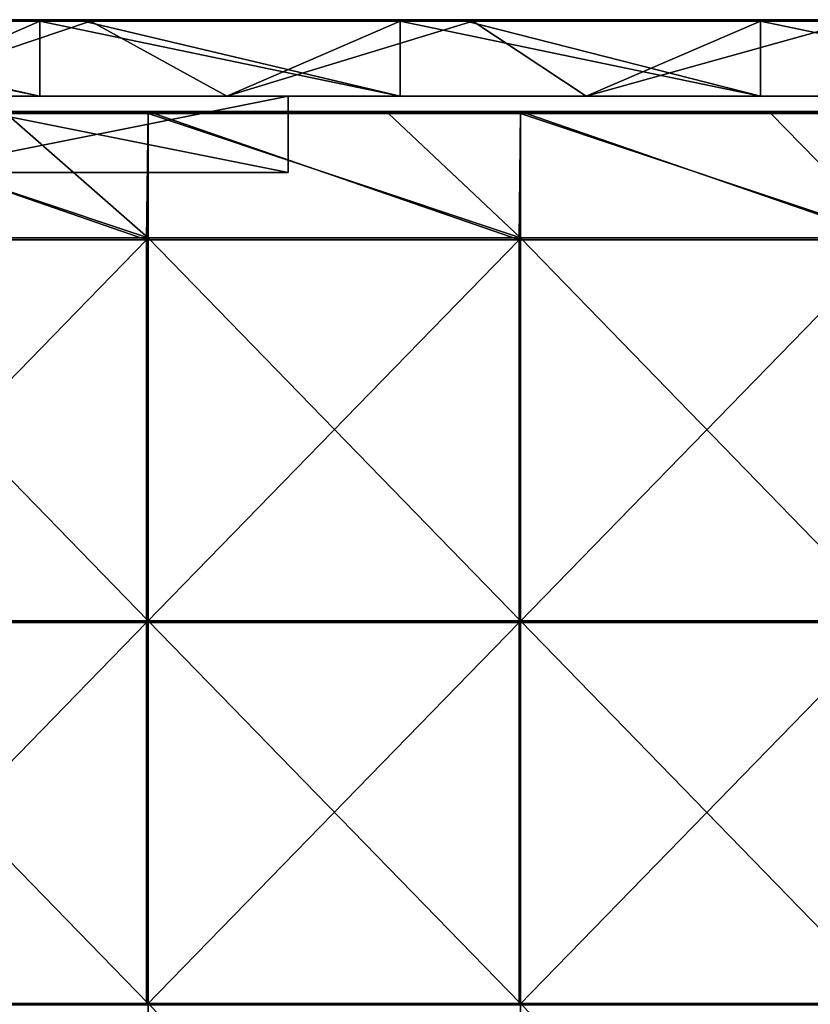
# Model space of a CAD drawing. Units: millimetres. Extents: x -401 to 401, y -550 to 10.
# Drawn here: x -309 to -206, y -129 to 0 of the extents above; entities that cross this region are included whole.
import ezdxf

# ---------------------------------------------------------------- set-up
doc = ezdxf.new("R2010")
doc.units = ezdxf.units.MM
doc.header["$LTSCALE"] = 65.185185
for name, color, linetype in [('1', 7, 'CONTINUOUS'), ('12', 7, 'CONTINUOUS'), ('19', 7, 'CONTINUOUS'), ('2', 7, 'CONTINUOUS'), ('24', 7, 'CONTINUOUS'), ('25', 7, 'CONTINUOUS'), ('26', 7, 'CONTINUOUS'), ('4', 7, 'CONTINUOUS'), ('6', 7, 'CONTINUOUS'), ('77', 7, 'CONTINUOUS'), ('78', 7, 'CONTINUOUS'), ('82', 7, 'CONTINUOUS'), ('88', 7, 'CONTINUOUS'), ('9', 7, 'CONTINUOUS')]:
    doc.layers.add(name, color=color, linetype=linetype)

msp = doc.modelspace()

# ---------------------------------------------------------------- linework, layer by layer
at = {"layer": '1', "linetype": 'Continuous'}
for points in [[(-306.49, 0, 454.8), (-353.65, 0, 454.8), (-306.49, 0, 504.8), (-306.49, 0, 454.8)], [(-353.65, 0, 454.8), (-306.49, 0, 454.8), (-353.65, 0, 404.75), (-353.65, 0, 454.8)], [(-306.49, 0, 504.8), (-353.65, 0, 454.8), (-350.8, 0, 504.8), (-306.49, 0, 504.8)], [(-306.49, 0, 454.8), (-306.49, 0, 404.75), (-353.65, 0, 404.75), (-306.49, 0, 454.8)], [(-349.9, 0, 0.2), (-353.65, 0, 0.2), (-306.49, 0, 4.35), (-349.9, 0, 0.2)], [(-306.49, 0, 4.35), (-353.65, 0, 0.2), (-353.65, 0, 4.35), (-306.49, 0, 4.35)], [(-306.49, 0, 4.35), (-353.65, 0, 4.35), (-306.49, 0, 54.4), (-306.49, 0, 4.35)], [(-306.49, 0, 54.4), (-353.65, 0, 4.35), (-353.65, 0, 54.4), (-306.49, 0, 54.4)], [(-306.49, 0, 54.4), (-353.65, 0, 54.4), (-306.49, 0, 104.45), (-306.49, 0, 54.4)], [(-306.49, 0, 104.45), (-353.65, 0, 54.4), (-353.65, 0, 104.45), (-306.49, 0, 104.45)], [(-306.49, 0, 104.45), (-353.65, 0, 104.45), (-306.49, 0, 154.5), (-306.49, 0, 104.45)], [(-306.49, 0, 154.5), (-353.65, 0, 104.45), (-353.65, 0, 154.5), (-306.49, 0, 154.5)], [(-306.49, 0, 154.5), (-353.65, 0, 154.5), (-306.49, 0, 204.55), (-306.49, 0, 154.5)], [(-306.49, 0, 204.55), (-353.65, 0, 154.5), (-353.65, 0, 204.55), (-306.49, 0, 204.55)], [(-306.49, 0, 204.55), (-353.65, 0, 204.55), (-306.49, 0, 254.6), (-306.49, 0, 204.55)], [(-306.49, 0, 254.6), (-353.65, 0, 204.55), (-353.65, 0, 254.6), (-306.49, 0, 254.6)], [(-306.49, 0, 254.6), (-353.65, 0, 254.6), (-306.49, 0, 304.65), (-306.49, 0, 254.6)], [(-306.49, 0, 304.65), (-353.65, 0, 254.6), (-353.65, 0, 304.65), (-306.49, 0, 304.65)], [(-306.49, 0, 304.65), (-353.65, 0, 304.65), (-306.49, 0, 354.7), (-306.49, 0, 304.65)], [(-306.49, 0, 354.7), (-353.65, 0, 304.65), (-353.65, 0, 354.7), (-306.49, 0, 354.7)], [(-306.49, 0, 354.7), (-353.65, 0, 354.7), (-306.49, 0, 404.75), (-306.49, 0, 354.7)], [(-306.49, 0, 404.75), (-353.65, 0, 354.7), (-353.65, 0, 404.75), (-306.49, 0, 404.75)], [(-306.49, 0, 0.2), (-349.9, 0, 0.2), (-306.49, 0, 4.35), (-306.49, 0, 0.2)], [(-259.34, 0, 454.8), (-306.49, 0, 454.8), (-259.34, 0, 504.8), (-259.34, 0, 454.8)], [(-306.49, 0, 454.8), (-259.34, 0, 454.8), (-306.49, 0, 404.75), (-306.49, 0, 454.8)], [(-259.34, 0, 504.8), (-306.49, 0, 454.8), (-300.75, 0, 504.8), (-259.34, 0, 504.8)], [(-300.75, 0, 504.8), (-306.49, 0, 454.8), (-306.49, 0, 504.8), (-300.75, 0, 504.8)], [(-259.34, 0, 454.8), (-259.34, 0, 404.75), (-306.49, 0, 404.75), (-259.34, 0, 454.8)], [(-299.85, 0, 0.2), (-306.49, 0, 0.2), (-259.34, 0, 4.35), (-299.85, 0, 0.2)], [(-259.34, 0, 4.35), (-306.49, 0, 0.2), (-306.49, 0, 4.35), (-259.34, 0, 4.35)], [(-259.34, 0, 4.35), (-306.49, 0, 4.35), (-259.34, 0, 54.4), (-259.34, 0, 4.35)], [(-259.34, 0, 54.4), (-306.49, 0, 4.35), (-306.49, 0, 54.4), (-259.34, 0, 54.4)], [(-259.34, 0, 54.4), (-306.49, 0, 54.4), (-259.34, 0, 104.45), (-259.34, 0, 54.4)], [(-259.34, 0, 104.45), (-306.49, 0, 54.4), (-306.49, 0, 104.45), (-259.34, 0, 104.45)], [(-259.34, 0, 104.45), (-306.49, 0, 104.45), (-259.34, 0, 154.5), (-259.34, 0, 104.45)], [(-259.34, 0, 154.5), (-306.49, 0, 104.45), (-306.49, 0, 154.5), (-259.34, 0, 154.5)], [(-259.34, 0, 154.5), (-306.49, 0, 154.5), (-259.34, 0, 204.55), (-259.34, 0, 154.5)], [(-259.34, 0, 204.55), (-306.49, 0, 154.5), (-306.49, 0, 204.55), (-259.34, 0, 204.55)], [(-259.34, 0, 204.55), (-306.49, 0, 204.55), (-259.34, 0, 254.6), (-259.34, 0, 204.55)], [(-259.34, 0, 254.6), (-306.49, 0, 204.55), (-306.49, 0, 254.6), (-259.34, 0, 254.6)], [(-259.34, 0, 254.6), (-306.49, 0, 254.6), (-259.34, 0, 304.65), (-259.34, 0, 254.6)], [(-259.34, 0, 304.65), (-306.49, 0, 254.6), (-306.49, 0, 304.65), (-259.34, 0, 304.65)], [(-259.34, 0, 304.65), (-306.49, 0, 304.65), (-259.34, 0, 354.7), (-259.34, 0, 304.65)], [(-259.34, 0, 354.7), (-306.49, 0, 304.65), (-306.49, 0, 354.7), (-259.34, 0, 354.7)], [(-259.34, 0, 354.7), (-306.49, 0, 354.7), (-259.34, 0, 404.75), (-259.34, 0, 354.7)], [(-259.34, 0, 404.75), (-306.49, 0, 354.7), (-306.49, 0, 404.75), (-259.34, 0, 404.75)], [(-259.34, 0, 0.2), (-299.85, 0, 0.2), (-259.34, 0, 4.35), (-259.34, 0, 0.2)], [(-212.19, 0, 454.8), (-259.34, 0, 454.8), (-212.19, 0, 504.8), (-212.19, 0, 454.8)], [(-259.34, 0, 454.8), (-212.19, 0, 454.8), (-259.34, 0, 404.75), (-259.34, 0, 454.8)], [(-212.19, 0, 504.8), (-259.34, 0, 454.8), (-250.7, 0, 504.8), (-212.19, 0, 504.8)], [(-250.7, 0, 504.8), (-259.34, 0, 454.8), (-259.34, 0, 504.8), (-250.7, 0, 504.8)], [(-212.19, 0, 454.8), (-212.19, 0, 404.75), (-259.34, 0, 404.75), (-212.19, 0, 454.8)], [(-249.8, 0, 0.2), (-259.34, 0, 0.2), (-212.19, 0, 4.35), (-249.8, 0, 0.2)], [(-212.19, 0, 4.35), (-259.34, 0, 0.2), (-259.34, 0, 4.35), (-212.19, 0, 4.35)], [(-212.19, 0, 4.35), (-259.34, 0, 4.35), (-212.19, 0, 54.4), (-212.19, 0, 4.35)], [(-212.19, 0, 54.4), (-259.34, 0, 4.35), (-259.34, 0, 54.4), (-212.19, 0, 54.4)], [(-212.19, 0, 54.4), (-259.34, 0, 54.4), (-212.19, 0, 104.45), (-212.19, 0, 54.4)], [(-212.19, 0, 104.45), (-259.34, 0, 54.4), (-259.34, 0, 104.45), (-212.19, 0, 104.45)], [(-212.19, 0, 104.45), (-259.34, 0, 104.45), (-212.19, 0, 154.5), (-212.19, 0, 104.45)], [(-212.19, 0, 154.5), (-259.34, 0, 104.45), (-259.34, 0, 154.5), (-212.19, 0, 154.5)], [(-212.19, 0, 154.5), (-259.34, 0, 154.5), (-212.19, 0, 204.55), (-212.19, 0, 154.5)], [(-212.19, 0, 204.55), (-259.34, 0, 154.5), (-259.34, 0, 204.55), (-212.19, 0, 204.55)], [(-212.19, 0, 204.55), (-259.34, 0, 204.55), (-212.19, 0, 254.6), (-212.19, 0, 204.55)], [(-212.19, 0, 254.6), (-259.34, 0, 204.55), (-259.34, 0, 254.6), (-212.19, 0, 254.6)], [(-212.19, 0, 254.6), (-259.34, 0, 254.6), (-212.19, 0, 304.65), (-212.19, 0, 254.6)], [(-212.19, 0, 304.65), (-259.34, 0, 254.6), (-259.34, 0, 304.65), (-212.19, 0, 304.65)], [(-212.19, 0, 304.65), (-259.34, 0, 304.65), (-212.19, 0, 354.7), (-212.19, 0, 304.65)], [(-212.19, 0, 354.7), (-259.34, 0, 304.65), (-259.34, 0, 354.7), (-212.19, 0, 354.7)], [(-212.19, 0, 354.7), (-259.34, 0, 354.7), (-212.19, 0, 404.75), (-212.19, 0, 354.7)], [(-212.19, 0, 404.75), (-259.34, 0, 354.7), (-259.34, 0, 404.75), (-212.19, 0, 404.75)], [(-212.19, 0, 0.2), (-249.8, 0, 0.2), (-212.19, 0, 4.35), (-212.19, 0, 0.2)], [(-165.04, 0, 454.8), (-212.19, 0, 454.8), (-165.04, 0, 504.8), (-165.04, 0, 454.8)], [(-212.19, 0, 454.8), (-165.04, 0, 454.8), (-212.19, 0, 404.75), (-212.19, 0, 454.8)], [(-165.04, 0, 504.8), (-212.19, 0, 454.8), (-200.65, 0, 504.8), (-165.04, 0, 504.8)], [(-200.65, 0, 504.8), (-212.19, 0, 454.8), (-212.19, 0, 504.8), (-200.65, 0, 504.8)], [(-165.04, 0, 454.8), (-165.04, 0, 404.75), (-212.19, 0, 404.75), (-165.04, 0, 454.8)], [(-199.75, 0, 0.2), (-212.19, 0, 0.2), (-165.04, 0, 4.35), (-199.75, 0, 0.2)], [(-165.04, 0, 4.35), (-212.19, 0, 0.2), (-212.19, 0, 4.35), (-165.04, 0, 4.35)], [(-165.04, 0, 4.35), (-212.19, 0, 4.35), (-165.04, 0, 54.4), (-165.04, 0, 4.35)], [(-165.04, 0, 54.4), (-212.19, 0, 4.35), (-212.19, 0, 54.4), (-165.04, 0, 54.4)], [(-165.04, 0, 54.4), (-212.19, 0, 54.4), (-165.04, 0, 104.45), (-165.04, 0, 54.4)], [(-165.04, 0, 104.45), (-212.19, 0, 54.4), (-212.19, 0, 104.45), (-165.04, 0, 104.45)], [(-165.04, 0, 104.45), (-212.19, 0, 104.45), (-165.04, 0, 154.5), (-165.04, 0, 104.45)], [(-165.04, 0, 154.5), (-212.19, 0, 104.45), (-212.19, 0, 154.5), (-165.04, 0, 154.5)], [(-165.04, 0, 154.5), (-212.19, 0, 154.5), (-165.04, 0, 204.55), (-165.04, 0, 154.5)], [(-165.04, 0, 204.55), (-212.19, 0, 154.5), (-212.19, 0, 204.55), (-165.04, 0, 204.55)], [(-165.04, 0, 204.55), (-212.19, 0, 204.55), (-165.04, 0, 254.6), (-165.04, 0, 204.55)], [(-165.04, 0, 254.6), (-212.19, 0, 204.55), (-212.19, 0, 254.6), (-165.04, 0, 254.6)], [(-165.04, 0, 254.6), (-212.19, 0, 254.6), (-165.04, 0, 304.65), (-165.04, 0, 254.6)], [(-165.04, 0, 304.65), (-212.19, 0, 254.6), (-212.19, 0, 304.65), (-165.04, 0, 304.65)], [(-165.04, 0, 304.65), (-212.19, 0, 304.65), (-165.04, 0, 354.7), (-165.04, 0, 304.65)], [(-165.04, 0, 354.7), (-212.19, 0, 304.65), (-212.19, 0, 354.7), (-165.04, 0, 354.7)], [(-165.04, 0, 354.7), (-212.19, 0, 354.7), (-165.04, 0, 404.75), (-165.04, 0, 354.7)], [(-165.04, 0, 404.75), (-212.19, 0, 354.7), (-212.19, 0, 404.75), (-165.04, 0, 404.75)]]:
    msp.add_3dface(points, dxfattribs=at)
at = {"layer": '12', "linetype": 'Continuous'}
for points in [[(-300.75, 0, 504.8), (-306.49, 0, 504.8), (-350.8, -0.03, 504.9), (-300.75, 0, 504.8)], [(-300.75, 0, 504.8), (-350.8, -0.03, 504.9), (-300.75, -0.03, 504.9), (-300.75, 0, 504.8)], [(-306.49, 0, 504.8), (-350.8, 0, 504.8), (-350.8, -0.03, 504.9), (-306.49, 0, 504.8)], [(-250.7, 0, 504.8), (-259.34, 0, 504.8), (-300.75, -0.03, 504.9), (-250.7, 0, 504.8)], [(-250.7, 0, 504.8), (-300.75, -0.03, 504.9), (-250.7, -0.03, 504.9), (-250.7, 0, 504.8)], [(-259.34, 0, 504.8), (-300.75, 0, 504.8), (-300.75, -0.03, 504.9), (-259.34, 0, 504.8)], [(-200.65, 0, 504.8), (-212.19, 0, 504.8), (-250.7, -0.03, 504.9), (-200.65, 0, 504.8)], [(-200.65, 0, 504.8), (-250.7, -0.03, 504.9), (-200.65, -0.03, 504.9), (-200.65, 0, 504.8)], [(-212.19, 0, 504.8), (-250.7, 0, 504.8), (-250.7, -0.03, 504.9), (-212.19, 0, 504.8)], [(-350.8, -0.03, 504.9), (-350.8, -0.1, 504.97), (-300.75, -0.03, 504.9), (-350.8, -0.03, 504.9)], [(-300.75, -0.03, 504.9), (-350.8, -0.1, 504.97), (-300.75, -0.1, 504.97), (-300.75, -0.03, 504.9)], [(-350.8, -0.2, 505), (-306.49, -0.2, 505), (-300.75, -0.1, 504.97), (-350.8, -0.2, 505)], [(-350.8, -0.1, 504.97), (-350.8, -0.2, 505), (-300.75, -0.1, 504.97), (-350.8, -0.1, 504.97)], [(-306.49, -0.2, 505), (-300.75, -0.2, 505), (-300.75, -0.1, 504.97), (-306.49, -0.2, 505)], [(-300.75, -0.03, 504.9), (-300.75, -0.1, 504.97), (-250.7, -0.03, 504.9), (-300.75, -0.03, 504.9)], [(-250.7, -0.03, 504.9), (-300.75, -0.1, 504.97), (-250.7, -0.1, 504.97), (-250.7, -0.03, 504.9)], [(-300.75, -0.2, 505), (-259.34, -0.2, 505), (-250.7, -0.1, 504.97), (-300.75, -0.2, 505)], [(-300.75, -0.1, 504.97), (-300.75, -0.2, 505), (-250.7, -0.1, 504.97), (-300.75, -0.1, 504.97)], [(-259.34, -0.2, 505), (-250.7, -0.2, 505), (-250.7, -0.1, 504.97), (-259.34, -0.2, 505)], [(-250.7, -0.03, 504.9), (-250.7, -0.1, 504.97), (-200.65, -0.03, 504.9), (-250.7, -0.03, 504.9)], [(-200.65, -0.03, 504.9), (-250.7, -0.1, 504.97), (-200.65, -0.1, 504.97), (-200.65, -0.03, 504.9)], [(-250.7, -0.2, 505), (-212.19, -0.2, 505), (-200.65, -0.1, 504.97), (-250.7, -0.2, 505)], [(-250.7, -0.1, 504.97), (-250.7, -0.2, 505), (-200.65, -0.1, 504.97), (-250.7, -0.1, 504.97)], [(-212.19, -0.2, 505), (-200.65, -0.2, 505), (-200.65, -0.1, 504.97), (-212.19, -0.2, 505)]]:
    msp.add_3dface(points, dxfattribs=at)
at = {"layer": '19', "linetype": 'Continuous'}
for points in [[(-307.33, -20, 73.15), (-340.67, -20, 73.15), (-324, -20, 31.5), (-307.33, -20, 73.15)], [(-340.67, -20, 73.15), (-307.33, -20, 73.15), (-340.67, -20, 123.2), (-340.67, -20, 73.15)], [(-307.33, -20, 73.15), (-307.33, -20, 123.2), (-340.67, -20, 123.2), (-307.33, -20, 73.15)], [(-307.33, -20, 423.5), (-324, -20, 473.5), (-340.67, -20, 423.5), (-307.33, -20, 423.5)], [(-307.33, -20, 423.5), (-340.67, -20, 423.5), (-307.33, -20, 373.45), (-307.33, -20, 423.5)], [(-307.33, -20, 373.45), (-340.67, -20, 423.5), (-340.67, -20, 373.45), (-307.33, -20, 373.45)], [(-307.33, -20, 373.45), (-340.67, -20, 373.45), (-307.33, -20, 323.4), (-307.33, -20, 373.45)], [(-307.33, -20, 323.4), (-340.67, -20, 373.45), (-340.67, -20, 323.4), (-307.33, -20, 323.4)], [(-307.33, -20, 323.4), (-340.67, -20, 323.4), (-307.33, -20, 273.35), (-307.33, -20, 323.4)], [(-307.33, -20, 273.35), (-340.67, -20, 323.4), (-340.67, -20, 273.35), (-307.33, -20, 273.35)], [(-307.33, -20, 273.35), (-340.67, -20, 273.35), (-307.33, -20, 223.3), (-307.33, -20, 273.35)], [(-307.33, -20, 223.3), (-340.67, -20, 273.35), (-340.67, -20, 223.3), (-307.33, -20, 223.3)], [(-307.33, -20, 223.3), (-340.67, -20, 223.3), (-307.33, -20, 173.25), (-307.33, -20, 223.3)], [(-307.33, -20, 173.25), (-340.67, -20, 223.3), (-340.67, -20, 173.25), (-307.33, -20, 173.25)], [(-307.33, -20, 173.25), (-340.67, -20, 173.25), (-307.33, -20, 123.2), (-307.33, -20, 173.25)], [(-307.33, -20, 123.2), (-340.67, -20, 173.25), (-340.67, -20, 123.2), (-307.33, -20, 123.2)], [(-274, -20, 31.5), (-307.33, -20, 73.15), (-324, -20, 31.5), (-274, -20, 31.5)], [(-274, -20, 473.5), (-324, -20, 473.5), (-274, -20, 423.5), (-274, -20, 473.5)], [(-274, -20, 423.5), (-324, -20, 473.5), (-307.33, -20, 423.5), (-274, -20, 423.5)], [(-274, -20, 73.15), (-307.33, -20, 73.15), (-274, -20, 31.5), (-274, -20, 73.15)], [(-307.33, -20, 73.15), (-274, -20, 73.15), (-307.33, -20, 123.2), (-307.33, -20, 73.15)], [(-307.33, -20, 123.2), (-274, -20, 73.15), (-274, -20, 98.17), (-307.33, -20, 123.2)], [(-274, -20, 423.5), (-307.33, -20, 423.5), (-274, -20, 398.48), (-274, -20, 423.5)], [(-274, -20, 398.48), (-307.33, -20, 423.5), (-274, -20, 373.45), (-274, -20, 398.48)], [(-274, -20, 373.45), (-307.33, -20, 423.5), (-307.33, -20, 373.45), (-274, -20, 373.45)], [(-274, -20, 373.45), (-307.33, -20, 373.45), (-274, -20, 348.43), (-274, -20, 373.45)], [(-274, -20, 348.43), (-307.33, -20, 373.45), (-274, -20, 323.4), (-274, -20, 348.43)], [(-274, -20, 323.4), (-307.33, -20, 373.45), (-307.33, -20, 323.4), (-274, -20, 323.4)], [(-274, -20, 323.4), (-307.33, -20, 323.4), (-274, -20, 298.38), (-274, -20, 323.4)], [(-274, -20, 298.38), (-307.33, -20, 323.4), (-274, -20, 273.35), (-274, -20, 298.38)], [(-274, -20, 273.35), (-307.33, -20, 323.4), (-307.33, -20, 273.35), (-274, -20, 273.35)], [(-274, -20, 273.35), (-307.33, -20, 273.35), (-274, -20, 248.32), (-274, -20, 273.35)], [(-274, -20, 248.32), (-307.33, -20, 273.35), (-274, -20, 223.3), (-274, -20, 248.32)], [(-274, -20, 223.3), (-307.33, -20, 273.35), (-307.33, -20, 223.3), (-274, -20, 223.3)], [(-274, -20, 223.3), (-307.33, -20, 223.3), (-274, -20, 198.28), (-274, -20, 223.3)], [(-274, -20, 198.28), (-307.33, -20, 223.3), (-274, -20, 173.25), (-274, -20, 198.28)], [(-274, -20, 173.25), (-307.33, -20, 223.3), (-307.33, -20, 173.25), (-274, -20, 173.25)], [(-274, -20, 173.25), (-307.33, -20, 173.25), (-274, -20, 148.22), (-274, -20, 173.25)], [(-274, -20, 148.22), (-307.33, -20, 173.25), (-274, -20, 123.2), (-274, -20, 148.22)], [(-274, -20, 123.2), (-307.33, -20, 173.25), (-307.33, -20, 123.2), (-274, -20, 123.2)], [(-274, -20, 123.2), (-307.33, -20, 123.2), (-274, -20, 98.17), (-274, -20, 123.2)]]:
    msp.add_3dface(points, dxfattribs=at)
at = {"layer": '2', "linetype": 'Continuous'}
for points in [[(-353.65, -10, 505), (-324, -10, 473.5), (-306.49, -10, 505), (-353.65, -10, 505)], [(-329, -10, 4.55), (-282, -10, 4.55), (-324, -10, 31.5), (-329, -10, 4.55)], [(-282, -10, 4.55), (-329, -10, 4.55), (-282, -10), (-282, -10, 4.55)], [(-282, -10), (-329, -10, 4.55), (-329, -10), (-282, -10)], [(-324, -10, 31.5), (-282, -10, 4.55), (-274, -10, 31.5), (-324, -10, 31.5)], [(-324, -10, 473.5), (-274, -10, 473.5), (-306.49, -10, 505), (-324, -10, 473.5)], [(-306.49, -10, 505), (-274, -10, 473.5), (-259.34, -10, 505), (-306.49, -10, 505)], [(-282, -10, 4.55), (-235, -10, 4.55), (-274, -10, 31.5), (-282, -10, 4.55)], [(-235, -10, 4.55), (-282, -10, 4.55), (-235, -10), (-235, -10, 4.55)], [(-235, -10), (-282, -10, 4.55), (-282, -10), (-235, -10)], [(-274, -10, 31.5), (-235, -10, 4.55), (-274, -10, 54.6), (-274, -10, 31.5)], [(-274, -10, 54.6), (-235, -10, 4.55), (-224.18, -10, 54.6), (-274, -10, 54.6)], [(-274, -10, 54.6), (-224.18, -10, 54.6), (-274, -10, 79.62), (-274, -10, 54.6)], [(-224.18, -10, 54.6), (-224.18, -10, 104.65), (-274, -10, 104.65), (-224.18, -10, 54.6)], [(-224.18, -10, 54.6), (-274, -10, 104.65), (-274, -10, 79.62), (-224.18, -10, 54.6)], [(-274, -10, 455), (-224.18, -10, 455), (-274, -10, 473.5), (-274, -10, 455)], [(-224.18, -10, 455), (-274, -10, 455), (-224.18, -10, 404.95), (-224.18, -10, 455)], [(-274, -10, 473.5), (-224.18, -10, 455), (-259.34, -10, 505), (-274, -10, 473.5)], [(-224.18, -10, 404.95), (-274, -10, 455), (-274, -10, 429.98), (-224.18, -10, 404.95)], [(-274, -10, 404.95), (-224.18, -10, 404.95), (-274, -10, 429.98), (-274, -10, 404.95)], [(-224.18, -10, 404.95), (-274, -10, 404.95), (-224.18, -10, 354.9), (-224.18, -10, 404.95)], [(-224.18, -10, 354.9), (-274, -10, 404.95), (-274, -10, 379.93), (-224.18, -10, 354.9)], [(-274, -10, 354.9), (-224.18, -10, 354.9), (-274, -10, 379.93), (-274, -10, 354.9)], [(-224.18, -10, 354.9), (-274, -10, 354.9), (-224.18, -10, 304.85), (-224.18, -10, 354.9)], [(-224.18, -10, 304.85), (-274, -10, 354.9), (-274, -10, 329.88), (-224.18, -10, 304.85)], [(-274, -10, 304.85), (-224.18, -10, 304.85), (-274, -10, 329.88), (-274, -10, 304.85)], [(-224.18, -10, 304.85), (-274, -10, 304.85), (-224.18, -10, 254.8), (-224.18, -10, 304.85)], [(-224.18, -10, 254.8), (-274, -10, 304.85), (-274, -10, 279.82), (-224.18, -10, 254.8)], [(-274, -10, 254.8), (-224.18, -10, 254.8), (-274, -10, 279.82), (-274, -10, 254.8)], [(-224.18, -10, 254.8), (-274, -10, 254.8), (-224.18, -10, 204.75), (-224.18, -10, 254.8)], [(-224.18, -10, 204.75), (-274, -10, 254.8), (-274, -10, 229.78), (-224.18, -10, 204.75)], [(-274, -10, 204.75), (-224.18, -10, 204.75), (-274, -10, 229.78), (-274, -10, 204.75)], [(-224.18, -10, 204.75), (-274, -10, 204.75), (-224.18, -10, 154.7), (-224.18, -10, 204.75)], [(-224.18, -10, 154.7), (-274, -10, 204.75), (-274, -10, 179.72), (-224.18, -10, 154.7)], [(-274, -10, 154.7), (-224.18, -10, 154.7), (-274, -10, 179.72), (-274, -10, 154.7)], [(-224.18, -10, 154.7), (-274, -10, 154.7), (-224.18, -10, 104.65), (-224.18, -10, 154.7)], [(-224.18, -10, 104.65), (-274, -10, 154.7), (-274, -10, 129.68), (-224.18, -10, 104.65)], [(-274, -10, 104.65), (-224.18, -10, 104.65), (-274, -10, 129.68), (-274, -10, 104.65)], [(-259.34, -10, 505), (-224.18, -10, 455), (-212.19, -10, 505), (-259.34, -10, 505)], [(-235, -10, 4.55), (-188, -10, 4.55), (-224.18, -10, 54.6), (-235, -10, 4.55)], [(-188, -10, 4.55), (-235, -10, 4.55), (-188, -10), (-188, -10, 4.55)], [(-188, -10), (-235, -10, 4.55), (-235, -10), (-188, -10)], [(-224.18, -10, 54.6), (-188, -10, 4.55), (-174.36, -10, 54.6), (-224.18, -10, 54.6)], [(-224.18, -10, 54.6), (-174.36, -10, 54.6), (-224.18, -10, 104.65), (-224.18, -10, 54.6)], [(-174.36, -10, 54.6), (-174.36, -10, 104.65), (-224.18, -10, 104.65), (-174.36, -10, 54.6)], [(-224.18, -10, 455), (-174.36, -10, 455), (-212.19, -10, 505), (-224.18, -10, 455)], [(-174.36, -10, 455), (-224.18, -10, 455), (-174.36, -10, 404.95), (-174.36, -10, 455)], [(-174.36, -10, 404.95), (-224.18, -10, 455), (-224.18, -10, 404.95), (-174.36, -10, 404.95)], [(-174.36, -10, 404.95), (-224.18, -10, 404.95), (-174.36, -10, 354.9), (-174.36, -10, 404.95)], [(-174.36, -10, 354.9), (-224.18, -10, 404.95), (-224.18, -10, 354.9), (-174.36, -10, 354.9)], [(-174.36, -10, 354.9), (-224.18, -10, 354.9), (-174.36, -10, 304.85), (-174.36, -10, 354.9)], [(-174.36, -10, 304.85), (-224.18, -10, 354.9), (-224.18, -10, 304.85), (-174.36, -10, 304.85)], [(-174.36, -10, 304.85), (-224.18, -10, 304.85), (-174.36, -10, 254.8), (-174.36, -10, 304.85)], [(-174.36, -10, 254.8), (-224.18, -10, 304.85), (-224.18, -10, 254.8), (-174.36, -10, 254.8)], [(-174.36, -10, 254.8), (-224.18, -10, 254.8), (-174.36, -10, 204.75), (-174.36, -10, 254.8)], [(-174.36, -10, 204.75), (-224.18, -10, 254.8), (-224.18, -10, 204.75), (-174.36, -10, 204.75)], [(-174.36, -10, 204.75), (-224.18, -10, 204.75), (-174.36, -10, 154.7), (-174.36, -10, 204.75)], [(-174.36, -10, 154.7), (-224.18, -10, 204.75), (-224.18, -10, 154.7), (-174.36, -10, 154.7)], [(-174.36, -10, 154.7), (-224.18, -10, 154.7), (-174.36, -10, 104.65), (-174.36, -10, 154.7)], [(-174.36, -10, 104.65), (-224.18, -10, 154.7), (-224.18, -10, 104.65), (-174.36, -10, 104.65)], [(-212.19, -10, 505), (-174.36, -10, 455), (-165.04, -10, 505), (-212.19, -10, 505)]]:
    msp.add_3dface(points, dxfattribs=at)
at = {"layer": '24', "linetype": 'Continuous'}
for points in [[(-324, -10, 31.5), (-274, -10, 31.5), (-324, -20, 31.5), (-324, -10, 31.5)], [(-274, -10, 31.5), (-274, -20, 31.5), (-324, -20, 31.5), (-274, -10, 31.5)]]:
    msp.add_3dface(points, dxfattribs=at)
at = {"layer": '25', "linetype": 'Continuous'}
for points in [[(-274, -10, 31.5), (-274, -10, 54.6), (-274, -20, 31.5), (-274, -10, 31.5)], [(-274, -10, 54.6), (-274, -10, 79.62), (-274, -20, 73.15), (-274, -10, 54.6)], [(-274, -10, 54.6), (-274, -20, 73.15), (-274, -20, 31.5), (-274, -10, 54.6)], [(-274, -10, 455), (-274, -10, 473.5), (-274, -20, 423.5), (-274, -10, 455)], [(-274, -10, 429.98), (-274, -10, 455), (-274, -20, 423.5), (-274, -10, 429.98)], [(-274, -10, 473.5), (-274, -20, 473.5), (-274, -20, 423.5), (-274, -10, 473.5)], [(-274, -10, 404.95), (-274, -10, 429.98), (-274, -20, 423.5), (-274, -10, 404.95)], [(-274, -10, 379.93), (-274, -10, 404.95), (-274, -20, 398.48), (-274, -10, 379.93)], [(-274, -10, 404.95), (-274, -20, 423.5), (-274, -20, 398.48), (-274, -10, 404.95)], [(-274, -10, 354.9), (-274, -10, 379.93), (-274, -20, 373.45), (-274, -10, 354.9)], [(-274, -10, 329.88), (-274, -10, 354.9), (-274, -20, 348.43), (-274, -10, 329.88)], [(-274, -10, 354.9), (-274, -20, 373.45), (-274, -20, 348.43), (-274, -10, 354.9)], [(-274, -10, 379.93), (-274, -20, 398.48), (-274, -20, 373.45), (-274, -10, 379.93)], [(-274, -10, 304.85), (-274, -10, 329.88), (-274, -20, 323.4), (-274, -10, 304.85)], [(-274, -10, 279.82), (-274, -10, 304.85), (-274, -20, 298.38), (-274, -10, 279.82)], [(-274, -10, 304.85), (-274, -20, 323.4), (-274, -20, 298.38), (-274, -10, 304.85)], [(-274, -10, 329.88), (-274, -20, 348.43), (-274, -20, 323.4), (-274, -10, 329.88)], [(-274, -10, 254.8), (-274, -10, 279.82), (-274, -20, 273.35), (-274, -10, 254.8)], [(-274, -10, 229.78), (-274, -10, 254.8), (-274, -20, 248.32), (-274, -10, 229.78)], [(-274, -10, 254.8), (-274, -20, 273.35), (-274, -20, 248.32), (-274, -10, 254.8)], [(-274, -10, 279.82), (-274, -20, 298.38), (-274, -20, 273.35), (-274, -10, 279.82)], [(-274, -10, 204.75), (-274, -10, 229.78), (-274, -20, 223.3), (-274, -10, 204.75)], [(-274, -10, 179.72), (-274, -10, 204.75), (-274, -20, 198.28), (-274, -10, 179.72)], [(-274, -10, 204.75), (-274, -20, 223.3), (-274, -20, 198.28), (-274, -10, 204.75)], [(-274, -10, 229.78), (-274, -20, 248.32), (-274, -20, 223.3), (-274, -10, 229.78)], [(-274, -10, 154.7), (-274, -10, 179.72), (-274, -20, 173.25), (-274, -10, 154.7)], [(-274, -10, 129.68), (-274, -10, 154.7), (-274, -20, 148.22), (-274, -10, 129.68)], [(-274, -10, 154.7), (-274, -20, 173.25), (-274, -20, 148.22), (-274, -10, 154.7)], [(-274, -10, 179.72), (-274, -20, 198.28), (-274, -20, 173.25), (-274, -10, 179.72)], [(-274, -10, 104.65), (-274, -10, 129.68), (-274, -20, 123.2), (-274, -10, 104.65)], [(-274, -10, 79.62), (-274, -10, 104.65), (-274, -20, 98.17), (-274, -10, 79.62)], [(-274, -10, 104.65), (-274, -20, 123.2), (-274, -20, 98.17), (-274, -10, 104.65)], [(-274, -10, 129.68), (-274, -20, 148.22), (-274, -20, 123.2), (-274, -10, 129.68)], [(-274, -20, 73.15), (-274, -10, 79.62), (-274, -20, 98.17), (-274, -20, 73.15)]]:
    msp.add_3dface(points, dxfattribs=at)
at = {"layer": '26', "linetype": 'Continuous'}
for points in [[(-274, -10, 473.5), (-324, -10, 473.5), (-274, -20, 473.5), (-274, -10, 473.5)], [(-324, -10, 473.5), (-324, -20, 473.5), (-274, -20, 473.5), (-324, -10, 473.5)]]:
    msp.add_3dface(points, dxfattribs=at)
at = {"layer": '4', "linetype": 'Continuous'}
for points in [[(-353.65, -10, 505), (-306.49, -10, 505), (-353.65, -0.2, 505), (-353.65, -10, 505)], [(-353.65, -0.2, 505), (-306.49, -10, 505), (-350.8, -0.2, 505), (-353.65, -0.2, 505)], [(-350.8, -0.2, 505), (-306.49, -10, 505), (-306.49, -0.2, 505), (-350.8, -0.2, 505)], [(-306.49, -10, 505), (-259.34, -10, 505), (-306.49, -0.2, 505), (-306.49, -10, 505)], [(-306.49, -0.2, 505), (-259.34, -10, 505), (-300.75, -0.2, 505), (-306.49, -0.2, 505)], [(-300.75, -0.2, 505), (-259.34, -10, 505), (-259.34, -0.2, 505), (-300.75, -0.2, 505)], [(-259.34, -10, 505), (-212.19, -10, 505), (-259.34, -0.2, 505), (-259.34, -10, 505)], [(-259.34, -0.2, 505), (-212.19, -10, 505), (-250.7, -0.2, 505), (-259.34, -0.2, 505)], [(-250.7, -0.2, 505), (-212.19, -10, 505), (-212.19, -0.2, 505), (-250.7, -0.2, 505)], [(-212.19, -10, 505), (-165.04, -10, 505), (-212.19, -0.2, 505), (-212.19, -10, 505)], [(-212.19, -0.2, 505), (-165.04, -10, 505), (-200.65, -0.2, 505), (-212.19, -0.2, 505)]]:
    msp.add_3dface(points, dxfattribs=at)
at = {"layer": '6', "linetype": 'Continuous'}
for points in [[(-306.49, -0.2), (-329, -10), (-349.9, -0.2), (-306.49, -0.2)], [(-282, -10), (-329, -10), (-299.85, -0.2), (-282, -10)], [(-299.85, -0.2), (-329, -10), (-306.49, -0.2), (-299.85, -0.2)], [(-259.34, -0.2), (-282, -10), (-299.85, -0.2), (-259.34, -0.2)], [(-235, -10), (-282, -10), (-249.8, -0.2), (-235, -10)], [(-249.8, -0.2), (-282, -10), (-259.34, -0.2), (-249.8, -0.2)], [(-212.19, -0.2), (-235, -10), (-249.8, -0.2), (-212.19, -0.2)], [(-188, -10), (-235, -10), (-199.75, -0.2), (-188, -10)], [(-199.75, -0.2), (-235, -10), (-212.19, -0.2), (-199.75, -0.2)]]:
    msp.add_3dface(points, dxfattribs=at)
at = {"layer": '77', "linetype": 'Continuous'}
for points in [[(-310.9, -12.25, 505), (-341.03, -12.25, 505), (-292.31, -28.55, 505), (-310.9, -12.25, 505)], [(-292.31, -28.55, 505), (-341.03, -12.25, 505), (-341.03, -28.55, 505), (-292.31, -28.55, 505)], [(-292.31, -12.25, 505), (-310.9, -12.25, 505), (-292.31, -28.55, 505), (-292.31, -12.25, 505)], [(-260.85, -12.25, 505), (-292.31, -12.25, 505), (-243.59, -28.55, 505), (-260.85, -12.25, 505)], [(-243.59, -28.55, 505), (-292.31, -12.25, 505), (-292.31, -28.55, 505), (-243.59, -28.55, 505)], [(-243.59, -12.25, 505), (-260.85, -12.25, 505), (-243.59, -28.55, 505), (-243.59, -12.25, 505)], [(-210.8, -12.25, 505), (-243.59, -12.25, 505), (-194.88, -28.55, 505), (-210.8, -12.25, 505)], [(-194.88, -28.55, 505), (-243.59, -12.25, 505), (-243.59, -28.55, 505), (-194.88, -28.55, 505)], [(-194.88, -12.25, 505), (-210.8, -12.25, 505), (-194.88, -28.55, 505), (-194.88, -12.25, 505)], [(-292.31, -28.55, 505), (-341.03, -28.55, 505), (-292.31, -78.6, 505), (-292.31, -28.55, 505)], [(-292.31, -78.6, 505), (-341.03, -28.55, 505), (-341.03, -78.6, 505), (-292.31, -78.6, 505)], [(-243.59, -28.55, 505), (-292.31, -28.55, 505), (-243.59, -78.6, 505), (-243.59, -28.55, 505)], [(-243.59, -78.6, 505), (-292.31, -28.55, 505), (-292.31, -78.6, 505), (-243.59, -78.6, 505)], [(-194.88, -28.55, 505), (-243.59, -28.55, 505), (-194.88, -78.6, 505), (-194.88, -28.55, 505)], [(-194.88, -78.6, 505), (-243.59, -28.55, 505), (-243.59, -78.6, 505), (-194.88, -78.6, 505)], [(-292.31, -78.6, 505), (-341.03, -78.6, 505), (-292.31, -128.65, 505), (-292.31, -78.6, 505)], [(-292.31, -128.65, 505), (-341.03, -78.6, 505), (-341.03, -128.65, 505), (-292.31, -128.65, 505)], [(-243.59, -78.6, 505), (-292.31, -78.6, 505), (-243.59, -128.65, 505), (-243.59, -78.6, 505)], [(-243.59, -128.65, 505), (-292.31, -78.6, 505), (-292.31, -128.65, 505), (-243.59, -128.65, 505)], [(-194.88, -78.6, 505), (-243.59, -78.6, 505), (-194.88, -128.65, 505), (-194.88, -78.6, 505)], [(-194.88, -128.65, 505), (-243.59, -78.6, 505), (-243.59, -128.65, 505), (-194.88, -128.65, 505)], [(-292.31, -128.65, 505), (-341.03, -128.65, 505), (-292.31, -178.7, 505), (-292.31, -128.65, 505)], [(-292.31, -178.7, 505), (-341.03, -128.65, 505), (-341.03, -178.7, 505), (-292.31, -178.7, 505)], [(-243.59, -128.65, 505), (-292.31, -128.65, 505), (-243.59, -178.7, 505), (-243.59, -128.65, 505)], [(-243.59, -178.7, 505), (-292.31, -128.65, 505), (-292.31, -178.7, 505), (-243.59, -178.7, 505)], [(-194.88, -128.65, 505), (-243.59, -128.65, 505), (-194.88, -178.7, 505), (-194.88, -128.65, 505)], [(-194.88, -178.7, 505), (-243.59, -128.65, 505), (-243.59, -178.7, 505), (-194.88, -178.7, 505)]]:
    msp.add_3dface(points, dxfattribs=at)
at = {"layer": '78', "linetype": 'Continuous'}
for points in [[(-292.5, -28.8, 486), (-341.25, -28.8, 486), (-341.03, -12, 486), (-292.5, -28.8, 486)], [(-292.31, -12, 486), (-292.5, -28.8, 486), (-341.03, -12, 486), (-292.31, -12, 486)], [(-243.75, -28.8, 486), (-292.5, -28.8, 486), (-292.31, -12, 486), (-243.75, -28.8, 486)], [(-243.59, -12, 486), (-243.75, -28.8, 486), (-292.31, -12, 486), (-243.59, -12, 486)], [(-195, -28.8, 486), (-243.75, -28.8, 486), (-243.59, -12, 486), (-195, -28.8, 486)], [(-194.88, -12, 486), (-195, -28.8, 486), (-243.59, -12, 486), (-194.88, -12, 486)], [(-341.25, -28.8, 486), (-292.5, -28.8, 486), (-341.25, -78.85, 486), (-341.25, -28.8, 486)], [(-341.25, -78.85, 486), (-292.5, -28.8, 486), (-292.5, -78.85, 486), (-341.25, -78.85, 486)], [(-292.5, -28.8, 486), (-243.75, -28.8, 486), (-292.5, -78.85, 486), (-292.5, -28.8, 486)], [(-292.5, -78.85, 486), (-243.75, -28.8, 486), (-243.75, -78.85, 486), (-292.5, -78.85, 486)], [(-243.75, -28.8, 486), (-195, -28.8, 486), (-243.75, -78.85, 486), (-243.75, -28.8, 486)], [(-243.75, -78.85, 486), (-195, -28.8, 486), (-195, -78.85, 486), (-243.75, -78.85, 486)], [(-341.25, -78.85, 486), (-292.5, -78.85, 486), (-341.25, -128.9, 486), (-341.25, -78.85, 486)], [(-341.25, -128.9, 486), (-292.5, -78.85, 486), (-292.5, -128.9, 486), (-341.25, -128.9, 486)], [(-292.5, -78.85, 486), (-243.75, -78.85, 486), (-292.5, -128.9, 486), (-292.5, -78.85, 486)], [(-292.5, -128.9, 486), (-243.75, -78.85, 486), (-243.75, -128.9, 486), (-292.5, -128.9, 486)], [(-243.75, -78.85, 486), (-195, -78.85, 486), (-243.75, -128.9, 486), (-243.75, -78.85, 486)], [(-243.75, -128.9, 486), (-195, -78.85, 486), (-195, -128.9, 486), (-243.75, -128.9, 486)]]:
    msp.add_3dface(points, dxfattribs=at)
at = {"layer": '82', "linetype": 'Continuous'}
for points in [[(-292.31, -12, 486), (-341.03, -12, 486), (-292.31, -12, 504.75), (-292.31, -12, 486)], [(-292.31, -12, 504.75), (-341.03, -12, 486), (-310.9, -12, 504.75), (-292.31, -12, 504.75)], [(-243.59, -12, 486), (-292.31, -12, 486), (-243.59, -12, 504.75), (-243.59, -12, 486)], [(-243.59, -12, 504.75), (-292.31, -12, 486), (-260.85, -12, 504.75), (-243.59, -12, 504.75)], [(-260.85, -12, 504.75), (-292.31, -12, 486), (-292.31, -12, 504.75), (-260.85, -12, 504.75)], [(-194.88, -12, 486), (-243.59, -12, 486), (-194.88, -12, 504.75), (-194.88, -12, 486)], [(-194.88, -12, 504.75), (-243.59, -12, 486), (-210.8, -12, 504.75), (-194.88, -12, 504.75)], [(-210.8, -12, 504.75), (-243.59, -12, 486), (-243.59, -12, 504.75), (-210.8, -12, 504.75)]]:
    msp.add_3dface(points, dxfattribs=at)
at = {"layer": '88', "linetype": 'Continuous'}
for points in [[(-260.85, -12, 504.75), (-292.31, -12, 504.75), (-310.9, -12.03, 504.88), (-260.85, -12, 504.75)], [(-260.85, -12.03, 504.88), (-260.85, -12, 504.75), (-310.9, -12.03, 504.88), (-260.85, -12.03, 504.88)], [(-292.31, -12, 504.75), (-310.9, -12, 504.75), (-310.9, -12.03, 504.88), (-292.31, -12, 504.75)], [(-260.85, -12.12, 504.97), (-260.85, -12.03, 504.88), (-310.9, -12.12, 504.97), (-260.85, -12.12, 504.97)], [(-310.9, -12.12, 504.97), (-260.85, -12.03, 504.88), (-310.9, -12.03, 504.88), (-310.9, -12.12, 504.97)], [(-310.9, -12.25, 505), (-292.31, -12.25, 505), (-260.85, -12.12, 504.97), (-310.9, -12.25, 505)], [(-310.9, -12.25, 505), (-260.85, -12.12, 504.97), (-310.9, -12.12, 504.97), (-310.9, -12.25, 505)], [(-292.31, -12.25, 505), (-260.85, -12.25, 505), (-260.85, -12.12, 504.97), (-292.31, -12.25, 505)], [(-210.8, -12, 504.75), (-243.59, -12, 504.75), (-260.85, -12.03, 504.88), (-210.8, -12, 504.75)], [(-210.8, -12.03, 504.88), (-210.8, -12, 504.75), (-260.85, -12.03, 504.88), (-210.8, -12.03, 504.88)], [(-243.59, -12, 504.75), (-260.85, -12, 504.75), (-260.85, -12.03, 504.88), (-243.59, -12, 504.75)], [(-210.8, -12.12, 504.97), (-210.8, -12.03, 504.88), (-260.85, -12.12, 504.97), (-210.8, -12.12, 504.97)], [(-260.85, -12.12, 504.97), (-210.8, -12.03, 504.88), (-260.85, -12.03, 504.88), (-260.85, -12.12, 504.97)], [(-260.85, -12.25, 505), (-243.59, -12.25, 505), (-210.8, -12.12, 504.97), (-260.85, -12.25, 505)], [(-260.85, -12.25, 505), (-210.8, -12.12, 504.97), (-260.85, -12.12, 504.97), (-260.85, -12.25, 505)], [(-243.59, -12.25, 505), (-210.8, -12.25, 505), (-210.8, -12.12, 504.97), (-243.59, -12.25, 505)], [(-160.75, -12, 504.75), (-194.88, -12, 504.75), (-210.8, -12.03, 504.88), (-160.75, -12, 504.75)], [(-160.75, -12.03, 504.88), (-160.75, -12, 504.75), (-210.8, -12.03, 504.88), (-160.75, -12.03, 504.88)], [(-194.88, -12, 504.75), (-210.8, -12, 504.75), (-210.8, -12.03, 504.88), (-194.88, -12, 504.75)], [(-160.75, -12.12, 504.97), (-160.75, -12.03, 504.88), (-210.8, -12.12, 504.97), (-160.75, -12.12, 504.97)], [(-210.8, -12.12, 504.97), (-160.75, -12.03, 504.88), (-210.8, -12.03, 504.88), (-210.8, -12.12, 504.97)], [(-210.8, -12.25, 505), (-194.88, -12.25, 505), (-160.75, -12.12, 504.97), (-210.8, -12.25, 505)], [(-210.8, -12.25, 505), (-160.75, -12.12, 504.97), (-210.8, -12.12, 504.97), (-210.8, -12.25, 505)]]:
    msp.add_3dface(points, dxfattribs=at)
at = {"layer": '9', "linetype": 'Continuous'}
for points in [[(-349.9, 0, 0.2), (-306.49, 0, 0.2), (-299.85, -0.03, 0.1), (-349.9, 0, 0.2)], [(-349.9, 0, 0.2), (-299.85, -0.03, 0.1), (-349.9, -0.03, 0.1), (-349.9, 0, 0.2)], [(-306.49, 0, 0.2), (-299.85, 0, 0.2), (-299.85, -0.03, 0.1), (-306.49, 0, 0.2)], [(-299.85, 0, 0.2), (-259.34, 0, 0.2), (-249.8, -0.03, 0.1), (-299.85, 0, 0.2)], [(-299.85, 0, 0.2), (-249.8, -0.03, 0.1), (-299.85, -0.03, 0.1), (-299.85, 0, 0.2)], [(-259.34, 0, 0.2), (-249.8, 0, 0.2), (-249.8, -0.03, 0.1), (-259.34, 0, 0.2)], [(-249.8, 0, 0.2), (-212.19, 0, 0.2), (-199.75, -0.03, 0.1), (-249.8, 0, 0.2)], [(-249.8, 0, 0.2), (-199.75, -0.03, 0.1), (-249.8, -0.03, 0.1), (-249.8, 0, 0.2)], [(-212.19, 0, 0.2), (-199.75, 0, 0.2), (-199.75, -0.03, 0.1), (-212.19, 0, 0.2)], [(-299.85, -0.03, 0.1), (-299.85, -0.1, 0.03), (-349.9, -0.03, 0.1), (-299.85, -0.03, 0.1)], [(-349.9, -0.03, 0.1), (-299.85, -0.1, 0.03), (-349.9, -0.1, 0.03), (-349.9, -0.03, 0.1)], [(-299.85, -0.2), (-306.49, -0.2), (-349.9, -0.1, 0.03), (-299.85, -0.2)], [(-299.85, -0.1, 0.03), (-299.85, -0.2), (-349.9, -0.1, 0.03), (-299.85, -0.1, 0.03)], [(-306.49, -0.2), (-349.9, -0.2), (-349.9, -0.1, 0.03), (-306.49, -0.2)], [(-249.8, -0.03, 0.1), (-249.8, -0.1, 0.03), (-299.85, -0.03, 0.1), (-249.8, -0.03, 0.1)], [(-299.85, -0.03, 0.1), (-249.8, -0.1, 0.03), (-299.85, -0.1, 0.03), (-299.85, -0.03, 0.1)], [(-249.8, -0.2), (-259.34, -0.2), (-299.85, -0.1, 0.03), (-249.8, -0.2)], [(-249.8, -0.1, 0.03), (-249.8, -0.2), (-299.85, -0.1, 0.03), (-249.8, -0.1, 0.03)], [(-259.34, -0.2), (-299.85, -0.2), (-299.85, -0.1, 0.03), (-259.34, -0.2)], [(-199.75, -0.03, 0.1), (-199.75, -0.1, 0.03), (-249.8, -0.03, 0.1), (-199.75, -0.03, 0.1)], [(-249.8, -0.03, 0.1), (-199.75, -0.1, 0.03), (-249.8, -0.1, 0.03), (-249.8, -0.03, 0.1)], [(-199.75, -0.2), (-212.19, -0.2), (-249.8, -0.1, 0.03), (-199.75, -0.2)], [(-199.75, -0.1, 0.03), (-199.75, -0.2), (-249.8, -0.1, 0.03), (-199.75, -0.1, 0.03)], [(-212.19, -0.2), (-249.8, -0.2), (-249.8, -0.1, 0.03), (-212.19, -0.2)]]:
    msp.add_3dface(points, dxfattribs=at)

doc.saveas('drawing.dxf')
